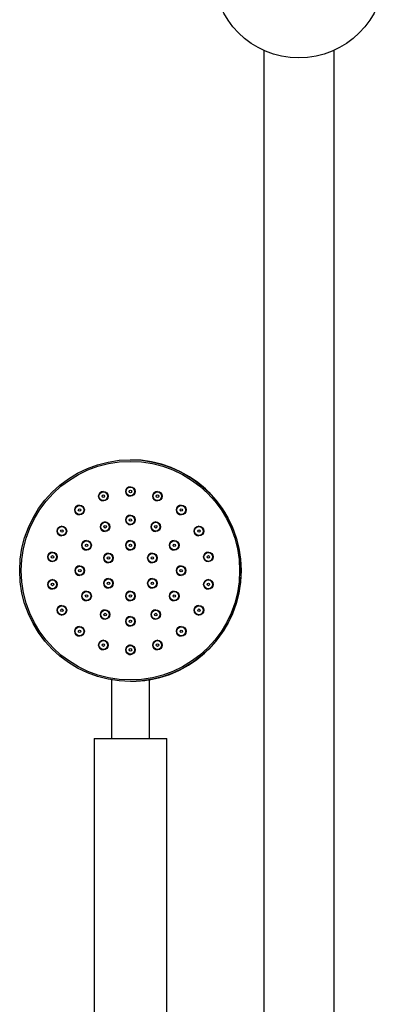
# Model space of a CAD drawing. Units: millimetres. Extents: x -88 to 1037, y -667 to 1777.
# Drawn here: x -41 to 74, y 236 to 546 of the extents above; entities that cross this region are included whole.
import ezdxf

# ---------------------------------------------------------------- set-up
doc = ezdxf.new("R2010")
doc.units = ezdxf.units.MM

msp = doc.modelspace()

# ---------------------------------------------------------------- linework, layer by layer
at = {"color": 7, "linetype": 'Continuous', "lineweight": 25}
for p, q in [((36.14, 536.74), (36.14, 193.59)), ((58.34, 193.59), (58.34, 536.74)), ((-5.95, 407.54), (-5.97, 407.54)), ((-5.97, 398.94), (-5.97, 398.94)), ((-14.52, 397.43), (-14.52, 397.43)), ((-5.97, 396.14), (-5.97, 396.14)), ((2.58, 397.43), (2.58, 397.43)), ((-22.04, 393.09), (-22.04, 393.09)), ((-14.52, 394.63), (-14.52, 394.63)), ((2.58, 394.63), (2.58, 394.63)), ((10.1, 393.09), (10.1, 393.09)), ((-22.04, 390.29), (-22.04, 390.29)), ((-5.97, 389.94), (-5.97, 389.94)), ((10.1, 390.29), (10.1, 390.29)), ((-27.62, 386.44), (-27.62, 386.44)), ((-13.97, 387.8), (-13.97, 387.8)), ((-5.97, 387.14), (-5.97, 387.14)), ((2.03, 387.8), (2.03, 387.8)), ((15.68, 386.44), (15.68, 386.44)), ((-27.62, 383.64), (-27.62, 383.64)), ((-13.97, 385), (-13.97, 385)), ((2.03, 385), (2.03, 385)), ((15.68, 383.64), (15.68, 383.64)), ((-19.83, 381.94), (-19.83, 381.94)), ((-19.83, 379.14), (-19.83, 379.14)), ((-5.97, 381.94), (-5.97, 381.94)), ((-5.97, 379.14), (-5.97, 379.14)), ((7.89, 381.94), (7.88, 381.94)), ((7.88, 379.14), (7.89, 379.14)), ((-30.59, 378.28), (-30.59, 378.28)), ((-12.9, 377.94), (-12.9, 377.94)), ((0.96, 377.94), (0.95, 377.94)), ((18.65, 378.28), (18.65, 378.28)), ((-30.59, 375.48), (-30.59, 375.48)), ((-21.97, 373.94), (-21.97, 373.94)), ((-12.9, 375.14), (-12.9, 375.14)), ((0.95, 375.14), (0.96, 375.14)), ((10.03, 373.94), (10.03, 373.94)), ((18.65, 375.48), (18.65, 375.48)), ((-21.97, 371.14), (-21.97, 371.14)), ((-12.9, 369.94), (-12.9, 369.94)), ((0.96, 369.94), (0.95, 369.94)), ((10.03, 371.14), (10.03, 371.14)), ((-30.59, 369.6), (-30.59, 369.6)), ((-30.59, 366.8), (-30.59, 366.8)), ((-12.9, 367.14), (-12.9, 367.14)), ((0.95, 367.14), (0.96, 367.14)), ((18.65, 369.6), (18.65, 369.6)), ((18.65, 366.8), (18.65, 366.8)), ((-19.83, 365.94), (-19.83, 365.94)), ((-5.97, 365.94), (-5.97, 365.94)), ((7.89, 365.94), (7.88, 365.94)), ((-27.62, 361.44), (-27.62, 361.44)), ((-19.83, 363.14), (-19.83, 363.14)), ((-5.97, 363.14), (-5.97, 363.14)), ((7.88, 363.14), (7.89, 363.14)), ((15.68, 361.44), (15.68, 361.44)), ((-27.62, 358.64), (-27.62, 358.64)), ((-13.97, 360.08), (-13.97, 360.08)), ((-5.97, 357.94), (-5.97, 357.94)), ((2.03, 360.08), (2.03, 360.08)), ((15.68, 358.64), (15.68, 358.64)), ((-22.04, 354.79), (-22.04, 354.79)), ((-13.97, 357.28), (-13.97, 357.28)), ((-5.97, 355.14), (-5.97, 355.14)), ((2.03, 357.28), (2.03, 357.28)), ((10.1, 354.79), (10.1, 354.79)), ((-22.04, 351.99), (-22.04, 351.99)), ((10.1, 351.99), (10.1, 351.99)), ((-14.52, 350.45), (-14.52, 350.45)), ((-5.97, 348.94), (-5.97, 348.94)), ((2.58, 350.45), (2.58, 350.45)), ((-14.52, 347.65), (-14.52, 347.65)), ((-7.4, 347.08), (-7.4, 347.08)), ((-7.39, 347.08), (-7.36, 346.99)), ((-6.45, 346.24), (-6.83, 346.25)), ((-5.97, 346.14), (-5.97, 346.14)), ((-5.97, 346.04), (-5.87, 346.04)), ((-5.32, 346.21), (-5.58, 346.21)), ((-4.65, 347.07), (-4.65, 347.07)), ((2.58, 347.65), (2.58, 347.65)), ((-11.96, 338.06), (-11.96, 319.54)), ((-5.97, 337.54), (-5.97, 337.54)), ((0.04, 319.54), (0.04, 338.06)), ((-17.46, 319.54), (-17.46, 198.54)), ((-17.46, 319.54), (-15.4, 319.54)), ((-15.4, 319.54), (5.54, 319.54)), ((5.54, 198.54), (5.54, 319.54))]:
    msp.add_line(p, q, dxfattribs=at)
at = {"color": 7, "linetype": 'Continuous', "lineweight": 25, "flags": 128}
for points in [[(-22.04, 390.29), (-21.5, 390.4), (-21.05, 390.7), (-20.75, 391.15), (-20.64, 391.69), (-20.75, 392.23), (-21.05, 392.68), (-21.5, 392.98), (-22.04, 393.09), (-22.04, 393.09)], [(-27.62, 383.64), (-27.09, 383.75), (-26.63, 384.05), (-26.33, 384.5), (-26.22, 385.04), (-26.33, 385.57), (-26.63, 386.03), (-27.09, 386.33), (-27.62, 386.44), (-27.62, 386.44)], [(15.68, 383.64), (16.22, 383.75), (16.67, 384.05), (16.97, 384.5), (17.08, 385.04), (16.97, 385.57), (16.67, 386.03), (16.22, 386.33), (15.68, 386.44), (15.68, 386.44)], [(18.65, 366.8), (19.19, 366.9), (19.64, 367.21), (19.94, 367.66), (20.05, 368.2), (19.94, 368.73), (19.64, 369.19), (19.19, 369.49), (18.65, 369.6), (18.65, 369.6)], [(-19.83, 363.14), (-19.29, 363.25), (-18.84, 363.55), (-18.53, 364), (-18.43, 364.54), (-18.53, 365.07), (-18.84, 365.53), (-19.29, 365.83), (-19.83, 365.94), (-19.83, 365.94)], [(-27.62, 358.64), (-27.09, 358.75), (-26.63, 359.05), (-26.33, 359.5), (-26.22, 360.04), (-26.33, 360.57), (-26.63, 361.03), (-27.09, 361.33), (-27.62, 361.44), (-27.62, 361.44)], [(15.68, 358.64), (16.22, 358.75), (16.67, 359.05), (16.97, 359.5), (17.08, 360.04), (16.97, 360.57), (16.67, 361.03), (16.22, 361.33), (15.68, 361.44), (15.68, 361.44)], [(-22.04, 351.99), (-21.5, 352.09), (-21.05, 352.4), (-20.75, 352.85), (-20.64, 353.39), (-20.75, 353.92), (-21.05, 354.38), (-21.5, 354.68), (-22.04, 354.79), (-22.04, 354.79)], [(10.1, 351.99), (10.64, 352.09), (11.09, 352.4), (11.39, 352.85), (11.5, 353.39), (11.39, 353.92), (11.09, 354.38), (10.64, 354.68), (10.1, 354.79), (10.1, 354.79)], [(-14.52, 347.65), (-13.98, 347.75), (-13.53, 348.06), (-13.23, 348.51), (-13.12, 349.05), (-13.23, 349.58), (-13.53, 350.04), (-13.98, 350.34), (-14.52, 350.45), (-14.52, 350.45)]]:
    msp.add_lwpolyline(points, dxfattribs=at)
at = {"color": 7, "linetype": 'Continuous', "lineweight": 25}
for centre, radius in [((47.24, 561.35), 27), ((-5.97, 372.54), 35), ((-5.97, 372.54), 34.5), ((-5.97, 397.54), 1.5), ((-5.97, 397.54), 1.4), ((-5.98, 397.54), 0.4), ((-14.52, 396.03), 1.5), ((-14.52, 396.03), 1.4), ((-14.53, 396.03), 0.4), ((2.58, 396.03), 1.5), ((2.58, 396.03), 1.4), ((2.58, 396.03), 0.4), ((-22.04, 391.69), 1.5), ((-22.04, 391.69), 1.4), ((-22.05, 391.69), 0.4), ((10.1, 391.69), 1.5), ((10.1, 391.69), 1.4), ((10.09, 391.69), 0.4), ((-5.97, 388.54), 1.5), ((-5.97, 388.54), 1.4), ((-5.98, 388.54), 0.4), ((-27.62, 385.04), 1.5), ((-27.62, 385.04), 1.4), ((-27.63, 385.04), 0.4), ((-13.97, 386.4), 1.5), ((-13.97, 386.4), 1.4), ((-13.98, 386.4), 0.4), ((2.03, 386.4), 1.5), ((2.03, 386.4), 1.4), ((2.02, 386.4), 0.4), ((15.68, 385.04), 1.5), ((15.68, 385.04), 1.4), ((15.68, 385.04), 0.4), ((-19.83, 380.54), 1.5), ((-19.83, 380.54), 1.4), ((-19.83, 380.54), 0.4), ((-5.97, 380.54), 1.5), ((-5.97, 380.54), 1.4), ((-5.98, 380.54), 0.4), ((7.88, 380.54), 1.5), ((7.88, 380.54), 1.4), ((7.88, 380.54), 0.4), ((-30.59, 376.88), 1.5), ((-30.59, 376.88), 1.4), ((-30.6, 376.88), 0.4), ((-12.9, 376.54), 1.5), ((-12.9, 376.54), 1.4), ((-12.9, 376.54), 0.4), ((0.96, 376.54), 1.5), ((0.95, 376.54), 1.4), ((0.95, 376.54), 0.4), ((18.65, 376.88), 1.5), ((18.65, 376.88), 1.4), ((18.64, 376.88), 0.4), ((-21.97, 372.54), 1.5), ((-21.97, 372.54), 1.4), ((-21.98, 372.54), 0.4), ((10.03, 372.54), 1.5), ((10.03, 372.54), 1.4), ((10.02, 372.54), 0.4), ((-12.9, 368.54), 1.5), ((-12.9, 368.54), 1.4), ((0.96, 368.54), 1.5), ((0.95, 368.54), 1.4), ((-30.59, 368.2), 1.5), ((-30.59, 368.2), 1.4), ((-30.6, 368.2), 0.4), ((-12.9, 368.54), 0.4), ((0.95, 368.54), 0.4), ((18.65, 368.2), 1.5), ((18.65, 368.2), 1.4), ((18.64, 368.2), 0.4), ((-19.83, 364.54), 1.5), ((-19.83, 364.54), 1.4), ((-19.83, 364.54), 0.4), ((-5.97, 364.54), 1.5), ((-5.97, 364.54), 1.4), ((-5.98, 364.54), 0.4), ((7.88, 364.54), 1.5), ((7.88, 364.54), 1.4), ((7.88, 364.54), 0.4), ((-27.62, 360.04), 1.5), ((-27.62, 360.04), 1.4), ((15.68, 360.04), 1.5), ((15.68, 360.04), 1.4), ((-27.63, 360.04), 0.4), ((-13.97, 358.68), 1.5), ((-13.97, 358.68), 1.4), ((-13.98, 358.68), 0.4), ((-5.97, 356.54), 1.5), ((-5.97, 356.54), 1.4), ((2.03, 358.68), 1.5), ((2.03, 358.68), 1.4), ((2.02, 358.68), 0.4), ((15.68, 360.04), 0.4), ((-22.04, 353.39), 1.5), ((-22.04, 353.39), 1.4), ((-5.98, 356.54), 0.4), ((10.1, 353.39), 1.5), ((10.1, 353.39), 1.4), ((-22.05, 353.39), 0.4), ((10.09, 353.39), 0.4), ((-14.52, 349.05), 1.5), ((-14.52, 349.05), 1.4), ((-14.53, 349.05), 0.4), ((-5.97, 347.54), 1.5), ((-5.97, 347.54), 1.4), ((2.58, 349.05), 1.5), ((2.58, 349.05), 1.4), ((2.58, 349.05), 0.4), ((-5.98, 347.54), 0.4)]:
    msp.add_circle(centre, radius, dxfattribs=at)
for centre, radius, start, end in [((-5.95, 372.54), 35, 279.8466, 90), ((-5.97, 397.54), 1.5, 90, 270), ((-5.97, 397.54), 1.4, 270, 90), ((-14.52, 396.03), 1.5, 90, 270), ((-14.52, 396.03), 1.4, 270, 90), ((2.58, 396.03), 1.5, 90, 270), ((2.58, 396.03), 1.4, 270, 90), ((-22.04, 391.69), 1.5, 90, 270), ((10.1, 391.69), 1.5, 90, 270), ((10.1, 391.69), 1.4, 270, 90), ((-5.97, 388.54), 1.5, 90, 270), ((-5.97, 388.54), 1.4, 270, 90), ((-27.62, 385.04), 1.5, 90, 270), ((-13.97, 386.4), 1.5, 90, 270), ((-13.97, 386.4), 1.4, 270, 90), ((2.03, 386.4), 1.5, 90, 270), ((2.03, 386.4), 1.4, 270, 90), ((15.68, 385.04), 1.5, 90, 270), ((-19.83, 380.54), 1.5, 90, 270), ((-19.83, 380.54), 1.4, 270, 90), ((-5.97, 380.54), 1.5, 90, 270), ((-5.97, 380.54), 1.4, 270, 90), ((7.89, 380.54), 1.5, 90, 270), ((7.89, 380.54), 1.4, 270, 90), ((-30.59, 376.88), 1.5, 90, 270), ((-30.59, 376.88), 1.4, 270, 90), ((-12.9, 376.54), 1.5, 90, 270), ((-12.9, 376.54), 1.4, 270, 90), ((0.96, 376.54), 1.5, 90, 270), ((0.96, 376.54), 1.4, 270, 90), ((18.65, 376.88), 1.5, 90, 270), ((18.65, 376.88), 1.4, 270, 90), ((-21.97, 372.54), 1.5, 90, 270), ((-21.97, 372.54), 1.4, 270, 90), ((10.03, 372.54), 1.5, 90, 270), ((10.03, 372.54), 1.4, 270, 90), ((-12.9, 368.54), 1.5, 90, 270), ((-12.9, 368.54), 1.4, 270, 90), ((0.96, 368.54), 1.5, 90, 270), ((0.96, 368.54), 1.4, 270, 90), ((-30.59, 368.2), 1.5, 90, 270), ((-30.59, 368.2), 1.4, 270, 90), ((18.65, 368.2), 1.5, 90, 270), ((-19.83, 364.54), 1.5, 90, 270), ((-5.97, 364.54), 1.5, 90, 270), ((-5.97, 364.54), 1.4, 270, 90), ((7.89, 364.54), 1.5, 90, 270), ((7.89, 364.54), 1.4, 270, 90), ((-27.62, 360.04), 1.5, 90, 270), ((15.68, 360.04), 1.5, 90, 270), ((-13.97, 358.68), 1.5, 90, 270), ((-13.97, 358.68), 1.4, 270, 90), ((-5.97, 356.54), 1.5, 90, 270), ((-5.97, 356.54), 1.4, 270, 90), ((2.03, 358.68), 1.5, 90, 270), ((2.03, 358.68), 1.4, 270, 90), ((-22.04, 353.39), 1.5, 90, 270), ((10.1, 353.39), 1.5, 90, 270), ((-14.52, 349.05), 1.5, 90, 270), ((-5.97, 347.54), 1.5, 90, 197.8585), ((-5.97, 347.54), 1.4, 22.431, 90), ((2.58, 349.05), 1.5, 90, 270), ((2.58, 349.05), 1.4, 270, 90), ((-5.97, 347.54), 1.4, 270, 340.5664)]:
    msp.add_arc(centre, radius, start, end, dxfattribs=at)
for points, knots in [([(-4.65, 347.07), (-4.65, 347.08), (-4.64, 347.1), (-4.59, 347.27), (-4.56, 347.51), (-4.58, 347.8), (-4.65, 347.99), (-4.68, 348.07)], [0, 0, 0, 0, 0.206061, 0.411678, 0.627276, 0.835097, 1, 1, 1, 1]), ([(-7.2, 346.69), (-7.23, 346.74), (-7.28, 346.81), (-7.33, 346.91), (-7.35, 346.96), (-7.36, 346.99)], [0, 0, 0, 0, 0.4989953, 0.7493927, 1, 1, 1, 1]), ([(-7.11, 346.57), (-7.12, 346.58), (-7.14, 346.61), (-7.18, 346.65), (-7.19, 346.67), (-7.2, 346.69)], [0, 0, 0, 0, 0.402175, 0.700949, 1, 1, 1, 1]), ([(-6.75, 346.26), (-6.82, 346.31), (-6.93, 346.38), (-7.04, 346.48), (-7.08, 346.54), (-7.11, 346.57)], [0, 0, 0, 0, 0.493827, 0.746352, 1, 1, 1, 1]), ([(-6.75, 346.26), (-6.66, 346.21), (-6.41, 346.08), (-6.13, 346.05), (-5.97, 346.04)], [0, 0, 0, 0, 0.403566, 1, 1, 1, 1]), ([(-5.71, 346.09), (-5.92, 346.1), (-6.16, 346.11), (-6.39, 346.11), (-6.43, 346.12)], [0, 0, 0, 0, 0.845117, 1, 1, 1, 1]), ([(0.04, 338.06), (0.02, 338.05), (-0.01, 338.05), (-0.27, 338), (-0.68, 337.94), (-1.23, 337.86), (-1.92, 337.77), (-2.73, 337.69), (-3.63, 337.61), (-4.6, 337.56), (-5.39, 337.54), (-5.85, 337.54), (-5.97, 337.54)], [0, 0, 0, 0, 0.104774, 0.212615, 0.317382, 0.425134, 0.530869, 0.63963, 0.745986, 0.855483, 0.96079, 1, 1, 1, 1])]:
    msp.add_open_spline(points, degree=3, knots=knots, dxfattribs=at)

doc.saveas('drawing.dxf')
